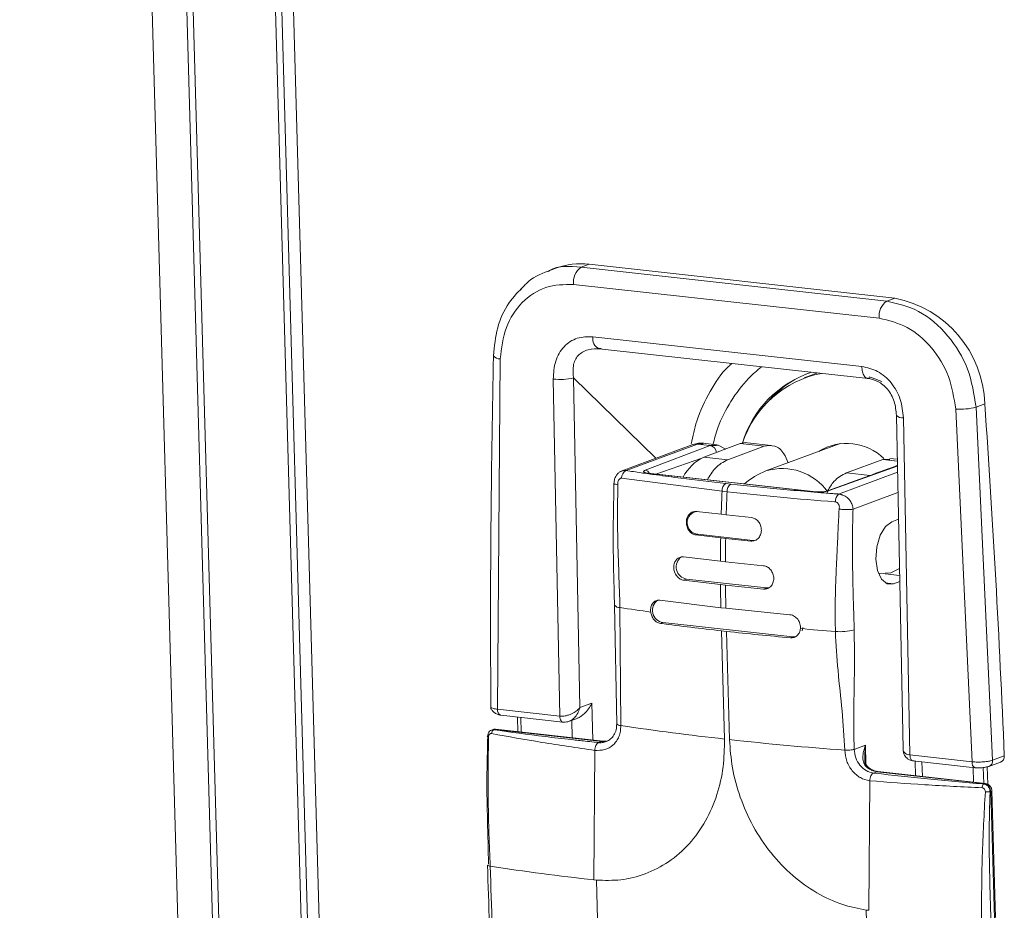
# Model space of a CAD drawing. Units: inches. Extents: x 0 to 11, y 0.1 to 8.4.
# Drawn here: x 7.6 to 7.7, y 2.7 to 2.7 of the extents above; entities that cross this region are included whole.
import ezdxf

# ---------------------------------------------------------------- set-up
doc = ezdxf.new("R2010")
doc.units = ezdxf.units.IN
doc.header["$MEASUREMENT"] = 0

msp = doc.modelspace()

# ---------------------------------------------------------------- linework, layer by layer
at = {"color": 7, "linetype": 'Continuous', "lineweight": 15}
for p, q in [((7.674284945399999, 2.1931206542), (7.6471790002, 3.1560044343)), ((7.6705523458, 2.1965490846), (7.643616693999999, 3.1533835374)), ((7.673635181, 2.1966799155), (7.646693740800001, 3.1537199902)), ((7.655074293999999, 3.1348667422), (7.681035794500001, 2.2126370432)), ((7.6557518427, 3.1313496852), (7.6815039996, 2.2165564923)), ((7.6567966447, 3.1307854512), (7.6825384118, 2.2163613358)), ((7.6912103127, 2.7127220937), (7.6904343452, 2.7124342122)), ((7.6941532901, 2.7130724668), (7.693441436000001, 2.7128083712)), ((7.693441436000001, 2.7128083712), (7.7205694113, 2.7098053507)), ((7.6941532901, 2.7130724668), (7.7212812653, 2.7100694463)), ((7.6927760723, 2.7112880295), (7.7199040476, 2.708285009)), ((7.7205694113, 2.7098053507), (7.7212812653, 2.7100694463)), ((7.6944947877, 2.7066354679), (7.718359641599999, 2.7039936694)), ((7.6943626837, 2.7055421579), (7.6950188567, 2.7055761866)), ((7.695051805499999, 2.7055709978), (7.718937439299999, 2.7029268989)), ((7.6862733953, 2.7046847695), (7.6860308033, 2.6735719336)), ((7.6927749371, 2.7029961606), (7.693341890599999, 2.6737281505)), ((7.7140358916, 2.7032770679), (7.7132298227, 2.7029780189)), ((7.714453103099999, 2.7034233073), (7.714105984600001, 2.7033030722)), ((7.719285602799999, 2.7029922907), (7.7190198336, 2.7030781776)), ((7.7201299861, 2.7026656004), (7.719285602799999, 2.7029922907)), ((7.6915503927, 2.6729609245), (7.6909708025, 2.7028812786)), ((7.718918414299999, 2.7029504673), (7.7190848579, 2.7029487807)), ((7.729961375299999, 2.6690462548), (7.7285000868, 2.700388877)), ((7.7285000889, 2.7003888777), (7.7292748529, 2.7006763127)), ((7.7214348391, 2.6996555329), (7.722015408300001, 2.6700456537)), ((7.7266927841, 2.7002104122), (7.7281517752, 2.668909214)), ((7.7220455137, 2.6994413611), (7.7226321859, 2.6695202231)), ((7.7033472923, 2.6970644376), (7.697010779199999, 2.6947136116)), ((7.697432883899999, 2.6947642881), (7.7037677174, 2.6971144909)), ((7.699134599700001, 2.694791241), (7.704886195199999, 2.6969906773)), ((7.704886195199999, 2.6969906773), (7.7037677176, 2.6971144909)), ((7.7054772854, 2.6970569413), (7.7042503563, 2.6971927603)), ((7.704347080900001, 2.6959531213), (7.7075713566, 2.6971493173)), ((7.705425255, 2.6969999115), (7.705591543500001, 2.6970027601)), ((7.706282766, 2.6966712543), (7.705541997, 2.6970438341)), ((7.706453961, 2.6957198933), (7.709678236599999, 2.6969160893)), ((7.7075713566, 2.6971493173), (7.708052386699999, 2.6972407669)), ((7.7075713566, 2.6971493173), (7.709678236599999, 2.6969160893)), ((7.708052386699999, 2.6972407669), (7.7082028856, 2.6972330543)), ((7.7103162914, 2.6969991039), (7.7082028856, 2.6972330543)), ((7.716431220700001, 2.6971668237), (7.7098531686, 2.6947263873)), ((7.706453961, 2.6957198933), (7.704347080900001, 2.6959531213)), ((7.721500272, 2.6951515274), (7.7154762521, 2.692982248)), ((7.720212636799999, 2.6957499492), (7.7169883612, 2.6945537532)), ((7.7208380342, 2.6957546713), (7.720212636799999, 2.6957499492)), ((7.721511222999999, 2.6957598441), (7.7208376788, 2.6958344043)), ((7.721393631000001, 2.6951513392), (7.7212924751, 2.695127389)), ((7.7215217928, 2.6952207681), (7.7213885483, 2.6951713348)), ((7.721500272, 2.6951515274), (7.721393631000001, 2.6951513392)), ((7.6995750133, 2.6944907227), (7.6996089937, 2.6944972512)), ((7.7139905083, 2.6928949521), (7.6995750133, 2.6944907227)), ((7.6996089937, 2.6944972512), (7.6996201225, 2.694496704)), ((7.7140356175, 2.6929009333), (7.6996201225, 2.694496704)), ((7.7190952412, 2.6943205252), (7.7169883612, 2.6945537532)), ((7.7059524466, 2.6929266251), (7.6970362922, 2.6940826851)), ((7.7062843499, 2.6936147577), (7.7067279036, 2.693565657)), ((7.7059524466, 2.6929266251), (7.7063960003, 2.6928775245)), ((7.7139905083, 2.6928949521), (7.7140244887, 2.6929014806)), ((7.7140244887, 2.6929014806), (7.7140356175, 2.6929009333)), ((7.7036838001, 2.6911306177), (7.705881428, 2.6908776424)), ((7.705881428, 2.6908776427), (7.7063249817, 2.690828542)), ((7.708562890800001, 2.6905905107), (7.7063249817, 2.6908285418)), ((7.7204558412, 2.6897920166), (7.721026645299999, 2.6902155279)), ((7.721026645299999, 2.6902155279), (7.7216156474, 2.6904340457)), ((7.7216165512, 2.6903879494), (7.721570109400001, 2.6904171513)), ((7.7058345039, 2.6887901277), (7.7036368329, 2.689043087)), ((7.7036368336, 2.6890430872), (7.7038040637, 2.6891051291)), ((7.7038040637, 2.6891051291), (7.708683154299999, 2.6885650221)), ((7.719682201, 2.6879995507), (7.7199837351, 2.689013869)), ((7.7199837351, 2.689013869), (7.7204558412, 2.6897920166)), ((7.7062780579, 2.6887410272), (7.705834504199999, 2.6887901278)), ((7.7062780576, 2.6887410271), (7.7085159236, 2.68850298)), ((7.7085159236, 2.68850298), (7.708683154299999, 2.6885650221)), ((7.708683154299999, 2.6885650221), (7.708974422100001, 2.6885900399)), ((7.719597144700001, 2.6869034827), (7.719682201, 2.6879995507)), ((7.7025319799, 2.6870972281), (7.7058134744, 2.6867122198)), ((7.7058134744, 2.6867122199), (7.7062570281, 2.6866631192)), ((7.709628839, 2.686311618), (7.7062570281, 2.6866631192)), ((7.7197415153, 2.6858925313), (7.719597144700001, 2.6869034827)), ((7.7200933336, 2.6851206048), (7.7197415153, 2.6858925313)), ((7.7198309346, 2.6856196806), (7.7199206801, 2.6856097459)), ((7.719834006599999, 2.6856116761), (7.719849918, 2.6856175792)), ((7.7199206801, 2.6856097459), (7.7209330116, 2.6856971238)), ((7.7209330116, 2.6856971238), (7.7217013089, 2.6860651831)), ((7.705818214700001, 2.6846438724), (7.7025366715, 2.6850288627)), ((7.7025366716, 2.6850288627), (7.7028105251, 2.6851304615)), ((7.7028105251, 2.6851304615), (7.7099073841, 2.6843448513)), ((7.7062617685, 2.6845947718), (7.7058182148, 2.6846438725)), ((7.720599038500001, 2.6847052218), (7.7200933336, 2.6851206048)), ((7.721181641, 2.6847096208), (7.720599038500001, 2.6847052218)), ((7.721723943, 2.6849108131), (7.721181641, 2.6847096208)), ((7.7062617684, 2.6845947718), (7.7096335306, 2.6842432525)), ((7.7096335306, 2.6842432525), (7.7099073841, 2.6843448513)), ((7.7099073841, 2.6843448513), (7.7101437483, 2.6843559362)), ((7.7004295574, 2.6832453122), (7.705848641599999, 2.6825850547)), ((7.6964135714, 2.6828039054), (7.6966048499, 2.6722865415)), ((7.696964364099999, 2.6721316816), (7.696896172100001, 2.6825969308)), ((7.705848641599999, 2.6825850547), (7.7062921953, 2.682535954)), ((7.7119619534, 2.6819686957), (7.7062921953, 2.682535954)), ((7.7007081022, 2.6812785454), (7.7004831643, 2.6811950942)), ((7.7007081022, 2.6812785454), (7.712240498200001, 2.6800019289)), ((7.7063456123, 2.6804856656), (7.7059020586, 2.6805347662)), ((7.7061726002, 2.6709315142), (7.7059022589, 2.6805348405)), ((7.7066159536, 2.6708823393), (7.7063456123, 2.6804856656)), ((7.713122186000001, 2.6808223052), (7.7130730288, 2.6805279182)), ((7.712015560299999, 2.6799184777), (7.712240498200001, 2.6800019289)), ((7.7124547557, 2.6800086897), (7.712240498200001, 2.6800019289)), ((7.6860308033, 2.6735719336), (7.6915503927, 2.6729609245)), ((7.693341890599999, 2.6737281505), (7.693305903500001, 2.6736841167)), ((7.6933244257, 2.6736582926), (7.693341890599999, 2.6737281505)), ((7.693341890599999, 2.6737281505), (7.694392884, 2.6741111714)), ((7.686292456, 2.6730423685), (7.686309312200001, 2.6730396985)), ((7.686309312200001, 2.6730396985), (7.6918374574, 2.6724277423)), ((7.6877877586, 2.672876037), (7.6878243484, 2.6715762588)), ((7.6923191354, 2.6724855423), (7.6930840234, 2.6727642959)), ((7.685555313099999, 2.6717571993), (7.6854842082, 2.6717308196)), ((7.6855552956, 2.6717571928), (7.6856576883, 2.6717818916)), ((7.6856576883, 2.6717818916), (7.6857655083, 2.6717822195)), ((7.6856966415, 2.6717566701), (7.6857655083, 2.6717822195)), ((7.6857655083, 2.6717822195), (7.6953019127, 2.6707265558)), ((7.6953921311, 2.6707385182), (7.6858557267, 2.6717941819)), ((7.6851097158, 2.6711612369), (7.6851163496, 2.6711674844)), ((7.6851136818, 2.6711545334), (7.6851097158, 2.6711612369)), ((7.6851281192, 2.6711475907), (7.6851136818, 2.6711545334)), ((7.6851163496, 2.6711674844), (7.6851333685, 2.6711730737)), ((7.6851525611, 2.6711406332), (7.6851281192, 2.6711475907)), ((7.6851333685, 2.6711730737), (7.6851602221, 2.6711778241)), ((7.685186216900001, 2.6711338861), (7.6851525611, 2.6711406332)), ((7.6852279982, 2.6711275675), (7.685186216900001, 2.6711338861)), ((7.6953019127, 2.6707265558), (7.6949932678, 2.6706120495)), ((7.6957690251, 2.6707663212), (7.6953921311, 2.6707385182)), ((7.694585941900001, 2.6584284416), (7.6946611309, 2.6699239424)), ((7.718680929400001, 2.6703898444), (7.7176713312, 2.6700160816)), ((7.7226321859, 2.6695202231), (7.7281517752, 2.668909214)), ((7.722902138999999, 2.6689889351), (7.7284302842, 2.6683769789)), ((7.7230878648, 2.6689683756), (7.723124454600001, 2.6676685974)), ((7.731003648400001, 2.6694329348), (7.729961375299999, 2.6690462548)), ((7.7196973658, 2.6680260208), (7.7193887195, 2.667911514)), ((7.7196973658, 2.6680260208), (7.7292337702, 2.6669703571)), ((7.7293239886, 2.6669823196), (7.7197875842, 2.6680379832)), ((7.7284302842, 2.6683769789), (7.7284511023, 2.6683758732)), ((7.7284511023, 2.6683758732), (7.7285205026, 2.6683889413)), ((7.7295341538, 2.6684580315), (7.7294252978, 2.6684575783)), ((7.7294920039, 2.6684548484), (7.729535155800001, 2.6669219647)), ((7.7296355104, 2.668482605), (7.7295341538, 2.6684580315)), ((7.7296355104, 2.668482605), (7.7306777835, 2.668869285)), ((7.718981395, 2.6557279067), (7.7190568162, 2.667223382)), ((7.7291649034, 2.6669448078), (7.7292337702, 2.6669703571)), ((7.7298062351, 2.6662687596), (7.7297373682, 2.6662432102)), ((7.7298062351, 2.6662687596), (7.730123435399999, 2.6550008583)), ((7.7302249015, 2.6550806969), (7.7299077011, 2.6663485997)), ((7.6948074652, 2.6584049982), (7.694585941900001, 2.6584284416)), ((7.6960294611, 2.6149967824), (7.694807466499999, 2.6584049981)), ((7.7199813699, 2.612345347), (7.718759394099999, 2.6557535607)), ((7.7187594048, 2.6557535595), (7.718981395, 2.6557279067))]:
    msp.add_line(p, q, dxfattribs=at)
at = {"color": 8, "linetype": 'Continuous', "lineweight": 15}
for p, q in [((7.7000903974, 2.6958561401), (7.6927749371, 2.7029961606)), ((7.7033472923, 2.6970644376), (7.703552077599999, 2.6971138351)), ((7.703552077599999, 2.6971138351), (7.7037677176, 2.6971144909)), ((7.7037677176, 2.6971144909), (7.7042463521, 2.6971367195)), ((7.704886195199999, 2.6969906773), (7.705425255, 2.6969999115)), ((7.7000686078, 2.6944470574), (7.7041639662, 2.6958552257)), ((7.7215142421, 2.6956058637), (7.720212636799999, 2.6957499492)), ((7.7215232002, 2.6951489893), (7.721500272, 2.6951515274)), ((7.7215334726, 2.6946250796), (7.7162839212, 2.6926775129)), ((7.715320747200001, 2.6929642689), (7.7153962713, 2.6929821068)), ((7.7153962713, 2.6929821068), (7.7154762521, 2.692982248)), ((7.7215690551, 2.6928103203), (7.7175814702, 2.6913309392)), ((7.721713153200001, 2.6854611057), (7.7204282955, 2.6856033372)), ((7.7204264055, 2.6847932241), (7.721181641, 2.6847096208)), ((7.694392884, 2.6741111714), (7.6944850001, 2.6708389361)), ((7.6880910066, 2.672842468), (7.6881275964, 2.6715426898)), ((7.6926625136, 2.6710406822), (7.692618491, 2.6725946386)), ((7.685834226900001, 2.6717952837), (7.6857655083, 2.6717822195)), ((7.6858557267, 2.6717941819), (7.685834226900001, 2.6717952837)), ((7.6953706313, 2.67073962), (7.6953019127, 2.6707265558)), ((7.695385606599999, 2.6707391218), (7.6953706313, 2.67073962)), ((7.7187282293, 2.6687096116), (7.718680929400001, 2.6703898444)), ((7.7236979313, 2.6689008423), (7.7237342883, 2.6676010898)), ((7.719766084400001, 2.668039085), (7.7196973658, 2.6680260208)), ((7.7197875842, 2.6680379832), (7.719766084400001, 2.668039085)), ((7.728232615800001, 2.6683988604), (7.728269205599999, 2.6670990823)), ((7.7291788796, 2.6669983829), (7.729139451900001, 2.6683989731)), ((7.7292337702, 2.6669703571), (7.7293024888, 2.6669834214)), ((7.7293024888, 2.6669834214), (7.7293239886, 2.6669823196))]:
    msp.add_line(p, q, dxfattribs=at)
at = {"color": 7, "linetype": 'Continuous', "lineweight": 15}
for centre, radius, start, end in [((7.6934132616, 2.7067533423), 0.0063623090485106, 83.320553212, 110.2581130113), ((7.6943849874, 2.7114896685), 0.0016215012234425, 125.5842850808, 187.1434092651), ((7.7193979531, 2.70036889), 0.0098816829082424, 1.78277946, 79.013004826), ((7.721512962699999, 2.708486648), 0.0016215012234426, 125.5842850809, 187.143409265), ((7.691560000000001, 2.7078521011), 0.0050056199057191, 263.2402031847, 284.0468137642), ((7.716908786799999, 2.6944123182), 0.0095642629373694, 108.4278657302, 163.0143574957), ((7.716522517, 2.6943481209), 0.0092092017119706, 100.9870734843, 161.908565598), ((7.7168082894, 2.6950591475), 0.0089316530568095, 110.61052823, 139.1519866643), ((7.7270431288, 2.7059029454), 0.0057033038990585, 266.4781958892, 284.8007820646), ((6.6060076553, 2.6228528447), 1.125959896811977, 2.3709586931, 3.9632975951), ((7.7170254337, 2.6924911973), 0.0046857305118946, 45.2279389032, 121.9347482772), ((7.7060601752, 2.6923150591), 0.0040212173325235, 115.2148536396, 152.3967425107), ((7.6977689403, 2.6941125745), 0.0007332560625193, 117.2779193143, 182.3354715246), ((7.7119072874, 2.6891896314), 0.0059055118110241, 110.3546922032, 132.0150854838), ((7.7067224178, 2.6929793579), 0.0007717748194775, 124.5838034123, 183.9178778495), ((7.707165971499999, 2.6929302573), 0.0007717748194732, 124.5838034121, 183.9178778497), ((7.876442911, 2.6859916351), 0.1706314524121075, 177.6706807016, 178.3591191462), ((7.8768864647, 2.6859425345), 0.1706314523975324, 177.6706807015, 178.3591191462), ((7.7168732278, 2.6920560907), 0.0008564156940662, 133.4805338798, 185.0160234014), ((7.703890582000001, 2.6901327312), 0.0010312378701045, 98.03762259770001, 265.1873692929), ((7.8736647492, 2.6860525396), 0.1678525711389621, 179.0654941838, 179.7748203132), ((7.874106928, 2.6860034494), 0.1678511962044177, 179.0654900857, 179.7748220267), ((7.702985465299999, 2.6862152751), 0.0010988287906346, 125.6886740328, 260.8391798489), ((7.870170250499999, 2.6860431659), 0.1643579924659372, 180.4878045639, 181.2055988138), ((7.8706138043, 2.6859940653), 0.1643579925160411, 180.487804564, 181.2055988136), ((7.700859453, 2.682356681), 0.0010887072131497, 123.7177136069, 262.0089272794), ((7.7284395675, 2.8921055958), 0.2118699283529596, 261.4379186578, 262.1823356489), ((7.7325532086, 2.9218440203), 0.2427764267034986, 262.4092116239, 263.6976147543), ((7.7366628538, 2.9548845334), 0.2760685076173541, 263.6952280614, 264.8778340554), ((7.7393021326, 2.9853642096), 0.305771712215565, 265.0491155084, 265.6320151776), ((7.7164434434, 2.685076656), 0.0046160552383727, 264.6616615339, 285.6067536828), ((7.6928979612, 2.6733719669), 0.0005136676020069, 33.8771704341, 37.4225447923), ((7.685861431499999, 2.6714315337), 0.0003645125417011, 116.8774200484, 182.1233985420999), ((7.685783531, 2.6711419977), 0.0006561679790026, 83.6831737033, 110.3546935582), ((7.7313235691, 2.8998263161), 0.2302724507340356, 261.4187887005, 263.7294928938), ((7.738174367, 2.9575889445), 0.2884381314143769, 263.7186548111, 265.7581247686), ((7.7304526317, 2.6693754744), 0.0005540046312431, 293.9793817574, 5.953319276400001), ((7.7199078641, 2.6697132917), 0.0017003507759984, 231.8902507131, 262.8887105338), ((7.729463440499999, 2.6666357701), 0.0004296844391639, 134.009868406, 184.9863913534), ((7.7290968394, 2.6662742805), 0.0007094171421363, 359.5540991344999, 78.8709939254), ((7.7292517929, 2.6663301354), 0.0006561679790033, 1.6124959619, 83.6831737033), ((7.7295466931, 2.6684380024), 0.0022030591451773, 264.1628917958, 274.9651718531), ((7.719774993500001, 2.8858917939), 0.2288538069578533, 261.3546164557, 263.6808726211)]:
    msp.add_arc(centre, radius, start, end, dxfattribs=at)
at = {"color": 8, "linetype": 'Continuous', "lineweight": 15}
for centre, radius, start, end in [((7.6953982252, 2.7064302466), 0.0009264530254886, 167.2020910041, 248.0423955248), ((7.686195201599999, 2.7053297977), 0.0006497504748029, 215.001001252, 276.9119699657001), ((7.7219344963, 2.7000974559), 0.0006654211097874, 221.3334656649, 279.6040148805), ((7.7047524166, 2.696300217), 0.0007033008585443, 5.151653054599999, 79.03465088729997), ((7.6990542046, 2.6943052347), 0.0004926108680527, 24.196511587, 80.6071957515), ((7.711293884400001, 2.6899784358), 0.0049617240353012, 35.335429991, 106.8798654771), ((7.696859969, 2.6831785312), 0.0005827261318887, 219.999277283, 273.5619114039), ((7.686495248200001, 2.6734719885), 0.0004750768808044, 167.855578886, 244.7314310921), ((7.696919591599999, 2.6725226478), 0.0003935214153633, 216.8887215466, 276.5328954193), ((7.695459188099999, 2.6721010928), 0.0013835055791295, 263.4725660304, 284.8532301527), ((7.7286013235, 2.6688054675), 0.0004613642349103, 167.0048331598, 248.2396533691999), ((7.729426891799999, 2.6689792361), 0.0005386688984249999, 292.7857018505, 7.1469991834), ((7.7189253462, 2.6682525746), 0.000139861095438, 61.9661735677, 118.5705075493), ((7.7297910424, 2.6663924623), 0.0001246321483879, 277.0017710058, 339.3942154789), ((7.6853659281, 2.659963633), 0.0003254243617078, 225.4582967581, 271.4277595942)]:
    msp.add_arc(centre, radius, start, end, dxfattribs=at)
for points, knots in [([(7.690509702681832, 2.712425760031647), (7.690552858356623, 2.712453865803492), (7.691385522257884, 2.712996150491349), (7.692440826515819, 2.712899763054188), (7.693441435995593, 2.712808371227964)], [0, 0, 0, 0, 0.0518284444954399, 1, 1, 1, 1]), ([(7.688007609390882, 2.710716282802743), (7.68804416388534, 2.710792198193855), (7.688102630666022, 2.710913620431769), (7.688210920349753, 2.710970359450159), (7.688251505354049, 2.710991624202498)], [0, 0, 0, 0, 0.6252181842180793, 1, 1, 1, 1]), ([(7.703223432556598, 2.697120418747537), (7.703363164776897, 2.697810128806843), (7.703702167041953, 2.699483424141509), (7.704851552094908, 2.701798666691991), (7.70594892416516, 2.703515304770691), (7.706736871176983, 2.704178093337564), (7.706841285627617, 2.704265922472081)], [0, 0, 0, 0, 0.2455232993273016, 0.5956604311815414, 0.9464191204321136, 1, 1, 1, 1]), ([(7.705142708574235, 2.697027544187308), (7.705273157093268, 2.697546443924033), (7.705625831412848, 2.698949316206017), (7.706716272053959, 2.700938616859243), (7.70802873922085, 2.702773218325719), (7.709063905332678, 2.703640758439516), (7.709463501768408, 2.703975647626252)], [0, 0, 0, 0, 0.1814414569761652, 0.4905363652737146, 0.8033360537548982, 1, 1, 1, 1]), ([(7.718359641611332, 2.703993669381398), (7.718372132104443, 2.703835427130626), (7.718391345311375, 2.70359201471426), (7.718484485693193, 2.703323362535734), (7.718578703380286, 2.703147767068374), (7.718694529920772, 2.703023556392147), (7.718808173670398, 2.70294066510286), (7.718886914034862, 2.70294766637462), (7.718918414309696, 2.702950467250463)], [0, 0, 0, 0, 0.2829187695220059, 0.4351931357702643, 0.5906908731677452, 0.7461883683924014, 0.8984620377801326, 1, 1, 1, 1]), ([(7.696938947355934, 2.694654111210514), (7.696992888639255, 2.694690245152145), (7.697133428580937, 2.694784389409323), (7.697318713816342, 2.694771951883748), (7.697432883870832, 2.694764288062237)], [0, 0, 0, 0, 0.3838146129616431, 1, 1, 1, 1]), ([(7.696719514843907, 2.693506261678754), (7.696640131717303, 2.693518684661758), (7.696475872425911, 2.693544390255282), (7.696361346850566, 2.693581570795928), (7.696374337181161, 2.693601459936246), (7.69637828380736, 2.693607502507812)], [0, 0, 0, 0, 0.3943546656773227, 0.8159973121821601, 1, 1, 1, 1]), ([(7.686030803307395, 2.673571933586093), (7.685897516740138, 2.673593110979563), (7.685630947953489, 2.673635465075689), (7.68541057755684, 2.673737260548757), (7.685429557854293, 2.673811517658761), (7.685439051853392, 2.67384866127767)], [0, 0, 0, 0, 0.3332504086461208, 0.6664899465170244, 1, 1, 1, 1]), ([(7.692617026292999, 2.67263225995408), (7.692695059968593, 2.672691563171361), (7.692900290640857, 2.672847532232894), (7.693163956597475, 2.673199739421141), (7.693271552228697, 2.673507202363274), (7.693324425745022, 2.673658292576752)], [0, 0, 0, 0, 0.2378127446623116, 0.6254539349650947, 1, 1, 1, 1]), ([(7.69566341200898, 2.67070489731852), (7.695549859529679, 2.670667613234307), (7.695329312195014, 2.67059519821132), (7.695103039023476, 2.670606544514583), (7.694993266373999, 2.670612048984081)], [0, 0, 0, 0, 0.5148667041167, 1, 1, 1, 1]), ([(7.718680929394147, 2.670389844431863), (7.718645528476107, 2.669956292133581), (7.718593396236416, 2.66931783263636), (7.718639492483826, 2.668659567806938), (7.718725935951537, 2.668470161488949), (7.718727859832812, 2.668465946071888)], [0, 0, 0, 0, 0.6741351519634612, 0.9927475690666367, 1, 1, 1, 1]), ([(7.722035170987179, 2.670046009625236), (7.72203139182291, 2.669999481141464), (7.722022758681483, 2.669893191244567), (7.7221079424418, 2.6697581708986), (7.722239975040868, 2.66964077698898), (7.722416171122624, 2.669557281359736), (7.722561257240219, 2.669532391199683), (7.722632185861309, 2.669520223083527)], [0, 0, 0, 0, 0.1736593904547464, 0.3967083646387959, 0.6077214598588284, 0.8082257875786807, 1, 1, 1, 1])]:
    msp.add_open_spline(points, degree=3, knots=knots, dxfattribs=at)
at = {"color": 7, "linetype": 'Continuous', "lineweight": 15}
for points, knots in [([(7.690516901914848, 2.712465136564556), (7.689804517454159, 2.712187226755045), (7.689024528927144, 2.711882943780155), (7.688469683255843, 2.711239417672868), (7.688421593031094, 2.711183641234967)], [0, 0, 0, 0, 0.9133268452215167, 1, 1, 1, 1]), ([(7.688421593031094, 2.711183641234967), (7.687929550862532, 2.71069211321902), (7.686896425825378, 2.709660067731494), (7.685915012358115, 2.707470764531573), (7.685746762018808, 2.705792813099415), (7.685662960602973, 2.704957066162483)], [0, 0, 0, 0, 0.3133908417869821, 0.6580166208340509, 1, 1, 1, 1]), ([(7.692776072304998, 2.711288029531714), (7.691932809766537, 2.711272947576299), (7.690246285188514, 2.711242783674391), (7.688123491756409, 2.70980085885678), (7.686618692738706, 2.707558823393232), (7.686388494566832, 2.705642788400847), (7.686273395313994, 2.704684769515461)], [0, 0, 0, 0, 0.2499997650460517, 0.4999993821849644, 0.7499993285742677, 1, 1, 1, 1]), ([(7.728500088893695, 2.700388877703349), (7.728320007965782, 2.701540622262087), (7.727959846845438, 2.703844106675616), (7.726076306360055, 2.706885027872821), (7.723509305780723, 2.709112566105874), (7.721532697930924, 2.7095783527199), (7.720569411262621, 2.709805350723381)], [0, 0, 0, 0, 0.24999970234153, 0.4999983836362518, 0.7563275430570715, 1, 1, 1, 1]), ([(7.719904047572025, 2.708285009027132), (7.720751545661933, 2.708082762759402), (7.722446541340347, 2.707678270343597), (7.724634839507713, 2.705759115052909), (7.726233725396898, 2.703173506973882), (7.726539764405071, 2.70119811144201), (7.726692784131044, 2.700210412243844)], [0, 0, 0, 0, 0.2499997650460906, 0.4999993821849941, 0.7499993285742883, 1, 1, 1, 1]), ([(7.690970802535603, 2.70288127857009), (7.691004989367082, 2.703427320359081), (7.691056341109379, 2.704247524982303), (7.691480592279603, 2.705180309732911), (7.691915011665622, 2.705776660365491), (7.692466325874883, 2.706226924764669), (7.693307060983533, 2.706639302998925), (7.694020086343435, 2.706637000701007), (7.694494787673517, 2.706635467931004)], [0, 0, 0, 0, 0.2495062916686429, 0.3747812311718666, 0.4999784970571716, 0.6251720736962751, 0.7504558390549971, 1, 1, 1, 1]), ([(7.685668166904208, 2.704924492422592), (7.685580051193098, 2.700205609660713), (7.685385311918718, 2.689776688491583), (7.685412211039088, 2.679315016337013), (7.685426938833834, 2.67358704612438)], [0, 0, 0, 0, 0.4524804325730917, 1, 1, 1, 1]), ([(7.695220003976326, 2.705590579276803), (7.694823982289133, 2.70558298842777), (7.694240087967852, 2.705571796480997), (7.693570169698521, 2.705292657399671), (7.693167768922943, 2.704985265854107), (7.692889750720923, 2.704573905811984), (7.69267590891096, 2.703916957374727), (7.692734922523671, 2.703368229064246), (7.692774937053606, 2.702996160580403)], [0, 0, 0, 0, 0.2587596291564089, 0.3815151617364739, 0.5011496468819941, 0.6205531049786612, 0.7427137834288111, 1, 1, 1, 1]), ([(7.718359641611334, 2.703993669381399), (7.718836335756376, 2.703889884298093), (7.719552354424938, 2.703733993864073), (7.720412833604819, 2.703133294115186), (7.720984120314597, 2.702558759712622), (7.721443713244732, 2.70186344344437), (7.72190623600101, 2.700832494335457), (7.721989849169955, 2.699997349327194), (7.72204551367496, 2.699441361148796)], [0, 0, 0, 0, 0.2495441609450226, 0.3748279263037428, 0.500021502942868, 0.6252187688281095, 0.750493708331341, 1, 1, 1, 1]), ([(7.718883288328175, 2.702934462970935), (7.719182402100557, 2.702879914728779), (7.719627084440996, 2.702798819699966), (7.720234722577318, 2.702398362548549), (7.72064775996438, 2.701992631620221), (7.720987250292957, 2.701480501942347), (7.72133403885529, 2.700699411224893), (7.721394323683731, 2.700076397806407), (7.721434839235133, 2.699657689935199)], [0, 0, 0, 0, 0.2537958760231818, 0.3773097549003617, 0.4993317816543073, 0.6215784014841503, 0.7456746560632409, 1, 1, 1, 1]), ([(7.704334340263912, 2.697180234200064), (7.704176292879597, 2.697194655138498), (7.70387539271021, 2.697222110593305), (7.703543042878157, 2.69712182533807), (7.703385259320832, 2.697074214769951)], [0, 0, 0, 0, 0.5252485721108355, 1, 1, 1, 1]), ([(7.709678236640593, 2.696916089315819), (7.709998747740898, 2.696964098180289), (7.710639769941508, 2.697060115909228), (7.711414301091847, 2.696466045926901), (7.711700838047697, 2.695735787456213), (7.711811786389828, 2.695453028234427)], [0, 0, 0, 0, 0.3799586633640652, 0.7599173267281181, 1, 1, 1, 1]), ([(7.704652782143834, 2.693939597134376), (7.704877899455483, 2.694309445286008), (7.705410204238861, 2.695183975719929), (7.706072028942565, 2.695523790047643), (7.706453960993168, 2.695719893309248)], [0, 0, 0, 0, 0.4229105555240752, 1, 1, 1, 1]), ([(7.721292753130706, 2.695127490240916), (7.720394237764713, 2.694801447156283), (7.718408479460233, 2.694080877661944), (7.716413115292608, 2.693359299056926), (7.715320612949263, 2.692964220138661)], [0, 0, 0, 0, 0.4524797222132188, 1, 1, 1, 1]), ([(7.696940348511123, 2.694675774024882), (7.69686868897242, 2.694628898601282), (7.696720699115035, 2.694532092406617), (7.696539161486883, 2.694299149874296), (7.696395179504634, 2.693985335303823), (7.696373410807043, 2.693741440123246), (7.696361524269069, 2.693608264065605)], [0, 0, 0, 0, 0.2138078603601456, 0.4415517505982307, 0.6950659866446577, 1, 1, 1, 1]), ([(7.697432889041452, 2.694764289834202), (7.697876386940462, 2.694698148132117), (7.698763470835212, 2.694565851589514), (7.70038017394833, 2.694339438320404), (7.702851843236217, 2.694010115948525), (7.704943573397409, 2.693769189149149), (7.706284349877572, 2.693614757668437)], [0, 0, 0, 0, 0.1567785096262533, 0.3135881618471953, 0.5600174126777377, 1, 1, 1, 1]), ([(7.699575013260312, 2.694490722746562), (7.699462461522311, 2.694505999303406), (7.699238753409293, 2.694536363025601), (7.699060388279488, 2.694599280676405), (7.698996992043778, 2.694656470358684), (7.698994760256594, 2.694702053725527), (7.699035388053906, 2.694748225875073), (7.699101513762909, 2.694776895953273), (7.699134599698926, 2.694791240999809)], [0, 0, 0, 0, 0.2510546041332289, 0.498996752532899, 0.624818640396327, 0.7487797564731022, 0.874302188536043, 1, 1, 1, 1]), ([(7.71698836119877, 2.694553753208135), (7.716605141261756, 2.694362966917125), (7.715995676325375, 2.694059544408323), (7.71550508359685, 2.693265364308271), (7.715322966226468, 2.692970549519912)], [0, 0, 0, 0, 0.6287809423334279, 1, 1, 1, 1]), ([(7.696361501639243, 2.693608174382637), (7.696325735020799, 2.691796473052803), (7.69625415054572, 2.688170475004002), (7.696360405771659, 2.684593615316357), (7.696413571411905, 2.682803905363908)], [0, 0, 0, 0, 0.499642113826275, 1, 1, 1, 1]), ([(7.696896172099231, 2.682596930763444), (7.696862986431858, 2.683598359483215), (7.6967949141178, 2.685652546598368), (7.696692790302738, 2.688597509003061), (7.696668019752381, 2.690883220222485), (7.696688691355945, 2.692454976247803), (7.696709196857988, 2.693154349906556), (7.696719514843907, 2.693506261678755)], [0, 0, 0, 0, 0.2778312672220047, 0.5699031773767931, 0.8086733540628921, 0.9037280026233436, 1, 1, 1, 1]), ([(7.696719514094192, 2.693506268560581), (7.696711920764232, 2.693575191537417), (7.696700613277392, 2.693677827094966), (7.696724041366428, 2.693809507256688), (7.69675818971487, 2.693899350049769), (7.696807818800564, 2.693977616972421), (7.69687384606071, 2.694038491246542), (7.696951075738053, 2.694079785571097), (7.697008195854951, 2.694081735094234), (7.697036293314983, 2.694082694067208)], [0, 0, 0, 0, 0.2464803202266267, 0.3670422586551772, 0.486738449867908, 0.6123677640730679, 0.7365260078995991, 0.8703967995117243, 1, 1, 1, 1]), ([(7.706727903570439, 2.693565657032601), (7.708281778389022, 2.693401398883978), (7.71061267341057, 2.693155002909029), (7.713428436713832, 2.692907035582996), (7.714850377321095, 2.69278955729066), (7.715604242393423, 2.692729699268671), (7.715991963843367, 2.692699548746642), (7.716197112354751, 2.692683707909596), (7.716261517429298, 2.692679110125793), (7.716283916050866, 2.692677511121054)], [0, 0, 0, 0, 0.4999706656090042, 0.7499826378881126, 0.8749919574373006, 0.9374970341271356, 0.9805767795956614, 0.9932450452618208, 1, 1, 1, 1]), ([(7.70639600028694, 2.692877524506994), (7.70796161353801, 2.692711991004159), (7.711068016372916, 2.69238354862407), (7.714332657461394, 2.692114277496231), (7.715985452365667, 2.691983988782254), (7.716011216643696, 2.691981935279157), (7.7160177654389, 2.691981415538296), (7.716019482468936, 2.691981271577574), (7.716019945954745, 2.691981234691218), (7.716020077014762, 2.69198122115123), (7.716020090946585, 2.691981219711915)], [0, 0, 0, 0, 0.5000016539395638, 0.9920755040836716, 0.9979818580347044, 0.9994769545940348, 0.999859983014976, 0.9999603674937388, 0.9999957870208372, 1, 1, 1, 1]), ([(7.715476252076812, 2.692982248006912), (7.715434565460122, 2.692968856785604), (7.715351250389834, 2.69294209302704), (7.715181114570784, 2.692910094772212), (7.714990305568665, 2.692886005847998), (7.714718820607806, 2.692865795626596), (7.714361687208678, 2.692862296339985), (7.71411474801029, 2.692884021664541), (7.713990508278504, 2.69289495208188)], [0, 0, 0, 0, 0.125702902606286, 0.2512304187056533, 0.3762061058859726, 0.5009830365942295, 0.7489352273982649, 1, 1, 1, 1]), ([(7.716283921238296, 2.692677512908532), (7.71634411029792, 2.692669962348403), (7.716438427227597, 2.692658130536222), (7.716551580868495, 2.692626281158203), (7.716612946586177, 2.692605442612235), (7.716644788912902, 2.692593479664259), (7.716660986331139, 2.692587107695728), (7.716669152958242, 2.692583820175404), (7.716673253038027, 2.692582150851035), (7.716675307247955, 2.69258130974751), (7.716676335392204, 2.692580887581618), (7.71667684972379, 2.692580676094444), (7.716677106954398, 2.692580570249732), (7.716677235585903, 2.692580517302085), (7.716677299905702, 2.692580490821938), (7.716677332066613, 2.692580477580282), (7.716809086335669, 2.692526227842971), (7.717081637741263, 2.692364326378692), (7.717375399961343, 2.692025689087534), (7.717543961858191, 2.691659324160698), (7.717569550223, 2.691435298418722), (7.717581470205059, 2.691330939158372)], [0, 0, 0, 0, 0.0966708821532846, 0.1514843536510604, 0.1805167503138561, 0.1954395796503951, 0.2030026409339399, 0.2068095793179293, 0.2087193997947953, 0.2096758977624727, 0.2101545436666727, 0.2103939658473936, 0.2105137017443948, 0.2105735758948399, 0.210603514520311, 0.2106184842208522, 0.210625969167837, 0.4252449156871446, 0.6681713643669595, 0.8454222685648012, 1, 1, 1, 1]), ([(7.716020091941031, 2.691981210523834), (7.716053172543276, 2.691973115580696), (7.716118704704963, 2.691957079623471), (7.716204342956924, 2.691898129893614), (7.716274629704428, 2.691822570786443), (7.716325413286983, 2.691733409428641), (7.716357227006919, 2.691636316170599), (7.716373284101789, 2.691500278198947), (7.716351856636924, 2.691401141674488), (7.716337471542361, 2.691334587451288)], [0, 0, 0, 0, 0.1328957793260289, 0.26326448453276, 0.3876590248530619, 0.5131408227378874, 0.6324627375988364, 0.753257872115443, 1, 1, 1, 1]), ([(7.703636832904722, 2.689043087006098), (7.703524716480004, 2.689071810493517), (7.703300705986114, 2.689129200502333), (7.703017522323276, 2.68939952530528), (7.702828506099378, 2.689764116746599), (7.702775899419675, 2.690121611917582), (7.702805724432269, 2.690405238566067), (7.702883525514812, 2.690660619023288), (7.703052881565307, 2.690923451996869), (7.703341831185156, 2.691124789589226), (7.703570268511347, 2.691128682816317), (7.70368380015783, 2.691130617721129)], [0, 0, 0, 0, 0.123027227310599, 0.2458104601554429, 0.3713334260023029, 0.4974473461663732, 0.5661908822823015, 0.6349039815858154, 0.7510146641643831, 0.8762561460587691, 1, 1, 1, 1]), ([(7.716337471542361, 2.691334587451288), (7.716310242010608, 2.690701811061585), (7.716261590289947, 2.689571212840816), (7.716185393444562, 2.688020424973483), (7.716115529801747, 2.686578819980918), (7.716043416186461, 2.684869933978069), (7.715980205650642, 2.682803363012558), (7.716002616861408, 2.681262101896202), (7.716013980223884, 2.680480622085902)], [0, 0, 0, 0, 0.1734181959743163, 0.3098508525413004, 0.4268851899906586, 0.5712422194207866, 0.7826029960297358, 1, 1, 1, 1]), ([(7.717581470180867, 2.69133093916105), (7.717510683422928, 2.691323023459816), (7.717364212524963, 2.69130664440953), (7.717034003264817, 2.691300219093872), (7.71666969892842, 2.691308681228664), (7.716445717673878, 2.69132614671758), (7.716337471543961, 2.691334587475649)], [0, 0, 0, 0, 0.2416410169051153, 0.4999999683702538, 0.7583589372617351, 1, 1, 1, 1]), ([(7.717581470182228, 2.6913309391609), (7.717571528818188, 2.691015164104765), (7.717551700312067, 2.690385336285605), (7.717529850618828, 2.689271448498336), (7.717520214218109, 2.687605533691953), (7.717543026360536, 2.685872345714437), (7.717581669545241, 2.684229935591146), (7.717615053161509, 2.683016958600152), (7.717651130201963, 2.681814527045474), (7.717674479098167, 2.681006040374277), (7.717685316216524, 2.680630790697866)], [0, 0, 0, 0, 0.0876052899784445, 0.1747327651818961, 0.3097025467206654, 0.5522713712732551, 0.6607551916339455, 0.7719951707441305, 0.8941742128268958, 1, 1, 1, 1]), ([(7.708515923563987, 2.688502980009873), (7.708626698598455, 2.68850489661671), (7.708797743043298, 2.688507855992475), (7.709008770694448, 2.688611579136882), (7.709202269238872, 2.688764191068818), (7.709382684570182, 2.689039338659997), (7.709453923741307, 2.689384675397767), (7.709434608127866, 2.689673468073821), (7.709365805684611, 2.689944947125631), (7.709204305615147, 2.69024247672164), (7.708915151005079, 2.69050781140102), (7.708679930233874, 2.6905630336486), (7.708562890825424, 2.690590510725377)], [0, 0, 0, 0, 0.1163911997168659, 0.1797161990134305, 0.2463104337669096, 0.3717537549725854, 0.4977876487937561, 0.5686743727969659, 0.6348548065277863, 0.7513771798277723, 0.8762920993278368, 1, 1, 1, 1]), ([(7.702536671495282, 2.685028862670436), (7.702439705448501, 2.685051984420701), (7.702282355582866, 2.685089504814885), (7.702078128643326, 2.685234244802198), (7.701886032353345, 2.685436271808053), (7.701718463312623, 2.685754893272746), (7.701660650990934, 2.686101929118604), (7.701681296743589, 2.686372754494788), (7.70174869474886, 2.686626705098682), (7.701907575891322, 2.686891315545381), (7.702143331991854, 2.68705026823123), (7.702358774644063, 2.687106932517421), (7.702474232215193, 2.687100463636321), (7.70253197989931, 2.68709722813692)], [0, 0, 0, 0, 0.1071529323035737, 0.1738804464099176, 0.2492353406548905, 0.3753789473803061, 0.4974868417156801, 0.5629449209030029, 0.6284030278855929, 0.7506042857565962, 0.8719646373949386, 0.9359613613670024, 1, 1, 1, 1]), ([(7.709633530590472, 2.68424325249624), (7.709735908773628, 2.684244331960962), (7.709902042453267, 2.684246083656885), (7.710117024760506, 2.684344383535359), (7.710319596008112, 2.684503273799939), (7.710494794394799, 2.684784398545434), (7.710554234626041, 2.685119502754297), (7.710530319470585, 2.685394178130259), (7.710458063846855, 2.685663524512097), (7.710289410802339, 2.685963387002417), (7.710040241172535, 2.686175790202621), (7.709812425063971, 2.686281323925191), (7.709690521998872, 2.686301439482794), (7.70962883900975, 2.686311617961242)], [0, 0, 0, 0, 0.107154328016728, 0.1738841445876904, 0.2492425436023459, 0.3762918980836907, 0.4975001158272858, 0.5639592845943716, 0.6283876654199123, 0.7506099382801503, 0.8719682549495471, 0.9352158969037608, 1, 1, 1, 1]), ([(7.699620804925993, 2.682204796747841), (7.699614925049644, 2.682276285638398), (7.699603164284487, 2.682419275729181), (7.699633166985768, 2.682627970436003), (7.699697067246902, 2.682821905297991), (7.699797910648285, 2.682987208752102), (7.699925626996275, 2.683117384117502), (7.7000771873806, 2.68320613343126), (7.700247172206282, 2.683256376102744), (7.700368747905429, 2.683249001067865), (7.700429557397849, 2.683245312237525)], [0, 0, 0, 0, 0.1223711705595696, 0.2447634122061877, 0.3722811983507647, 0.4998796274702558, 0.6225741510329083, 0.7453784751941369, 0.8726439100028055, 1, 1, 1, 1]), ([(7.700483164275348, 2.68119509419057), (7.700379814755562, 2.681222134549249), (7.700173219162103, 2.681276188200972), (7.69989987024229, 2.681519559885268), (7.699697373997152, 2.681841217921721), (7.699645569878878, 2.682087203412007), (7.699620804925988, 2.682204796747838)], [0, 0, 0, 0, 0.2525668188177076, 0.5048808347471117, 0.7633083390071267, 1, 1, 1, 1]), ([(7.711961953418652, 2.681968695705141), (7.712042264542142, 2.681954858710673), (7.712192029044171, 2.681929055428435), (7.712440757139378, 2.681797806264563), (7.712645599187933, 2.681606853772927), (7.712794818757527, 2.681370027905595), (7.712875957580834, 2.681160548642796), (7.712920635658027, 2.680944227712161), (7.712915878748675, 2.680803625384956), (7.712913500087193, 2.680733318108638)], [0, 0, 0, 0, 0.1530150120572779, 0.2853430021576105, 0.501163272137442, 0.6285627626346035, 0.7559353666327986, 0.8779570725546217, 1, 1, 1, 1]), ([(7.712913500087192, 2.680733318108636), (7.712892797010057, 2.680620750678285), (7.712849492396614, 2.680385293454953), (7.712642595838294, 2.680108957925658), (7.712353101233589, 2.679927896027968), (7.712128111489742, 2.679921618163041), (7.712015560289871, 2.679918477658864)], [0, 0, 0, 0, 0.2367066698353574, 0.4951191925546075, 0.7474331954026348, 1, 1, 1, 1]), ([(7.716013980223884, 2.680480622085901), (7.716078687280373, 2.679320437999859), (7.716209890226245, 2.676967996425369), (7.716643175139655, 2.673453102762291), (7.716774619728239, 2.67110092104551), (7.716839441983347, 2.669940936256834)], [0, 0, 0, 0, 0.3303029026948239, 0.6697370614046223, 1, 1, 1, 1]), ([(7.717685316216524, 2.680630790697866), (7.717699109878678, 2.679466259323886), (7.717727079957262, 2.67710488250597), (7.717629571733795, 2.673542395560389), (7.717657538260801, 2.671180815397684), (7.717671331381164, 2.670016081592083)], [0, 0, 0, 0, 0.3302595385709272, 0.6696833041182328, 1, 1, 1, 1]), ([(7.685426737433808, 2.673772038125909), (7.685448901018503, 2.67368817664063), (7.685493157560022, 2.67352072090836), (7.685675953952612, 2.673325001063255), (7.685856485146954, 2.673198386422384), (7.686001977954112, 2.673123828972102), (7.686149406813474, 2.673069379584874), (7.686246383900785, 2.673051059054329), (7.686293323671093, 2.673042191377236)], [0, 0, 0, 0, 0.2630148967728407, 0.525191653713706, 0.6526477130583889, 0.7750546391942944, 0.8911198112738612, 1, 1, 1, 1]), ([(7.693305903463892, 2.67368411671937), (7.69321315627823, 2.67358960206482), (7.693024451424002, 2.67339730109113), (7.692663655390787, 2.673186831834861), (7.692326171824964, 2.673054093859085), (7.692046677561837, 2.67298333586036), (7.691782667920037, 2.672948308260549), (7.691626658829413, 2.672956782018479), (7.691550392674233, 2.672960924475401)], [0, 0, 0, 0, 0.2280523762475903, 0.4639988815828456, 0.6086891491219879, 0.7455653871260097, 0.8756178272013855, 1, 1, 1, 1]), ([(7.693082573163247, 2.672769043493048), (7.693100841626006, 2.672774085454328), (7.69321798126857, 2.672806415133619), (7.693434750372872, 2.672937321570454), (7.69377742121012, 2.673201787913625), (7.694136525998513, 2.673590614854636), (7.694307399257728, 2.673937587416518), (7.6943928840239, 2.674111171442815)], [0, 0, 0, 0, 0.0302239986138944, 0.1938000170623521, 0.3743188758347304, 0.6869831778015987, 1, 1, 1, 1]), ([(7.691914282077633, 2.672441187376512), (7.691989269273055, 2.672438558448349), (7.692142625464977, 2.672433182031619), (7.692385250771992, 2.672497817417202), (7.692538468610715, 2.672586692182076), (7.692617026292999, 2.67263225995408)], [0, 0, 0, 0, 0.3179898345883337, 0.6503204957450687, 1, 1, 1, 1]), ([(7.685696641466652, 2.671756670082194), (7.68566032042034, 2.671758792333472), (7.68558869316914, 2.671762977538497), (7.685455243879083, 2.671727782730514), (7.685309835623019, 2.671628881326436), (7.685211781725043, 2.671465113514889), (7.685167519551497, 2.671308471593551), (7.68516267698858, 2.671221774366851), (7.685160222102675, 2.671177824127348)], [0, 0, 0, 0, 0.1306944844667629, 0.2577372520730344, 0.4998761601592248, 0.7422870613806081, 0.8693551592567716, 1, 1, 1, 1]), ([(7.694993267815293, 2.670612049518822), (7.694947697168878, 2.670617127697117), (7.694820666348265, 2.670631283413718), (7.694422929173451, 2.670675548490264), (7.693672739059045, 2.670758929278323), (7.692210387372713, 2.670922267666215), (7.689435021469293, 2.671234545324177), (7.687191570625457, 2.671547879235692), (7.685696641466651, 2.671756670082194)], [0, 0, 0, 0, 0.0143393192460361, 0.0399716842791632, 0.1251155556543196, 0.2502490882344049, 0.5004015787014586, 1, 1, 1, 1]), ([(7.694661130483843, 2.669923942309244), (7.694959503165793, 2.66992076688568), (7.695553866709322, 2.669914441387013), (7.69619913082108, 2.670286325876639), (7.696590986955504, 2.67073644743169), (7.696810235385226, 2.671149683362904), (7.696948867814029, 2.671620230085944), (7.696959198619988, 2.671961200070555), (7.696964363918563, 2.67213168161692)], [0, 0, 0, 0, 0.2512519227231111, 0.5004981760763733, 0.6253581281170423, 0.7501226742343279, 0.8750638624496826, 1, 1, 1, 1]), ([(7.696604849686249, 2.672286541869619), (7.696595857903375, 2.672104895171009), (7.696577991801789, 2.671743974715536), (7.696378733132538, 2.671286635186275), (7.696076386539894, 2.670910028294748), (7.69579778028939, 2.670770055104688), (7.695656838596604, 2.670699245285037)], [0, 0, 0, 0, 0.2507027441869577, 0.4981304329396394, 0.7461135699201922, 1, 1, 1, 1]), ([(7.685160222102675, 2.671177824127347), (7.685126358210702, 2.669921105615761), (7.685058535218358, 2.667404135325952), (7.685128117473571, 2.663627217001197), (7.685200589145824, 2.661103967327036), (7.685237441159544, 2.659820889005173)], [0, 0, 0, 0, 0.3289129743840094, 0.6587506882617491, 1, 1, 1, 1]), ([(7.685374036517298, 2.659638309710351), (7.685300114466106, 2.661542421824829), (7.685152387655013, 2.665347624820486), (7.685202808039963, 2.66920194004496), (7.685227998216192, 2.671127567543626)], [0, 0, 0, 0, 0.5003969871384819, 1, 1, 1, 1]), ([(7.685227998216192, 2.671127567543626), (7.68523348108288, 2.671169997778706), (7.685241733241264, 2.671233858718616), (7.685277268244196, 2.671305432659019), (7.685311184775399, 2.67135098888355), (7.685352041612389, 2.671386041344602), (7.685413104300037, 2.671418560279713), (7.685463624395338, 2.671418240325634), (7.685497169223202, 2.671418027879389)], [0, 0, 0, 0, 0.2492111582901883, 0.3750829750171951, 0.5001913897251289, 0.6245481071454319, 0.7507037735515952, 1, 1, 1, 1]), ([(7.685497169223202, 2.671418027879391), (7.686970983459137, 2.671152222437342), (7.689920954460922, 2.670620189073134), (7.693080235842551, 2.670156147431799), (7.694661130903519, 2.669923942366704)], [0, 0, 0, 0, 0.4996029571282835, 1, 1, 1, 1]), ([(7.706172399899044, 2.670931439948041), (7.706158056969332, 2.670103521001381), (7.706128520012247, 2.668398555078392), (7.705551999644812, 2.665926157224824), (7.704545613312083, 2.663592935789897), (7.703088656202631, 2.661563146000361), (7.701267196403951, 2.659967549083853), (7.699196578807826, 2.658903279739283), (7.697018331532615, 2.658342579793591), (7.695530549310613, 2.658384583657754), (7.69480746648335, 2.658404998119229)], [0, 0, 0, 0, 0.11631454573189, 0.2395311009866092, 0.3678665370784963, 0.4989956818160669, 0.630269630967619, 0.7590222298214324, 0.8828814561760295, 1, 1, 1, 1]), ([(7.718759403517286, 2.655753559619696), (7.718032952955466, 2.655893606027365), (7.716538241436553, 2.656181759123707), (7.714314708836581, 2.657229728579625), (7.712171038427099, 2.658760512404855), (7.710248075441664, 2.660770610524931), (7.708667371838957, 2.663136664164414), (7.707522918880918, 2.665707979833381), (7.706803159049671, 2.668323873689801), (7.70667714506068, 2.67004605883671), (7.706615953591911, 2.670882339312204)], [0, 0, 0, 0, 0.1171185438239734, 0.2409777701785483, 0.3697303690323649, 0.5010043181839204, 0.6321334629214944, 0.7604688990133848, 0.8836854542681071, 1, 1, 1, 1]), ([(7.694661130903519, 2.669923942366704), (7.694668289362076, 2.670000333824745), (7.694683099354083, 2.670158378587384), (7.694760597881277, 2.670374775491577), (7.694868546562993, 2.670542352850052), (7.69495262717493, 2.670589338736194), (7.694993267815293, 2.670612049518822)], [0, 0, 0, 0, 0.2416766578414223, 0.5000000131324527, 0.7583233615933007, 1, 1, 1, 1]), ([(7.717671331223787, 2.670016081609436), (7.717623976865478, 2.670001697380469), (7.717526006371005, 2.669971938133916), (7.71730530842738, 2.669942792906447), (7.717061786223488, 2.669929977020614), (7.716911893120947, 2.669937365179696), (7.716839441800113, 2.669940936270529)], [0, 0, 0, 0, 0.2416766309110725, 0.4999999974164306, 0.7583233651831414, 1, 1, 1, 1]), ([(7.716839441800113, 2.669940936270529), (7.716880941455898, 2.66961215157303), (7.716963874738628, 2.668955105297398), (7.717483704299358, 2.66808100293856), (7.718209215096059, 2.667428848802134), (7.718774132603696, 2.667291907159464), (7.719056816214602, 2.667223381830525)], [0, 0, 0, 0, 0.2501989144568305, 0.4999997450086044, 0.7498008547694326, 1, 1, 1, 1]), ([(7.718680929394151, 2.670389844431861), (7.718563126358062, 2.670021817903919), (7.7183886912405, 2.669476868021493), (7.718498985000972, 2.668865472836519), (7.718658604547423, 2.668557378887694), (7.718792455215365, 2.668435503385986), (7.718858459021258, 2.668375404717212)], [0, 0, 0, 0, 0.5155353407963167, 0.7633713931579242, 0.8833148248362079, 1, 1, 1, 1]), ([(7.722020059905979, 2.669978580249322), (7.722028160373603, 2.669907478788185), (7.722047460310066, 2.669738074533298), (7.7221343384642, 2.669514901982861), (7.722269212003909, 2.669318521639665), (7.722430087336035, 2.66916729089061), (7.722644238978572, 2.669042501095431), (7.722814026561368, 2.669007648181024), (7.722901267377907, 2.668989739941436)], [0, 0, 0, 0, 0.1519819119979471, 0.362107643734748, 0.4948019911874245, 0.6478950762268276, 0.8190802851902939, 1, 1, 1, 1]), ([(7.718990985799934, 2.66837608909235), (7.718941512010842, 2.668419531445807), (7.718841299119557, 2.668507527209298), (7.718719840923033, 2.668705527095669), (7.718642376183058, 2.668930043154742), (7.718628598129268, 2.669095941948083), (7.71862341903483, 2.669158302389612)], [0, 0, 0, 0, 0.2659092029378289, 0.5386191462975934, 0.8265694814828857, 1, 1, 1, 1]), ([(7.728151775228149, 2.668909213972634), (7.728307632867242, 2.66889831510119), (7.728619343061284, 2.668876517713828), (7.729147532579727, 2.668896476549628), (7.729635618842758, 2.668953100681084), (7.72985278157678, 2.669015201208347), (7.729961377402061, 2.66904625560651)], [0, 0, 0, 0, 0.249888038202331, 0.4997679249461818, 0.7498506580001392, 1, 1, 1, 1]), ([(7.719787584214579, 2.668037983238709), (7.719684746811097, 2.668055226773828), (7.719420696548847, 2.668099502103777), (7.719156309353258, 2.668269501409581), (7.718994890783713, 2.668373292535723)], [0, 0, 0, 0, 0.3894614707369763, 1, 1, 1, 1]), ([(7.728520502577663, 2.668388941321479), (7.728598448843182, 2.668382924866898), (7.728754335151516, 2.66837089243805), (7.729018452831937, 2.668380396877953), (7.729262483972851, 2.668409241819936), (7.729371022162849, 2.668441464975826), (7.729425299841279, 2.668457579102048)], [0, 0, 0, 0, 0.2498935786083661, 0.4997672073910123, 0.7498440442210477, 1, 1, 1, 1]), ([(7.719388719481699, 2.667911514013074), (7.719348204298631, 2.667888789114801), (7.719264383279405, 2.667841774045616), (7.719156745523344, 2.667674162354435), (7.719079293128194, 2.667457760958482), (7.719064140357013, 2.667299754689203), (7.719056816214384, 2.667223381830494)], [0, 0, 0, 0, 0.2416768290780289, 0.5000001629644047, 0.7583234065168603, 1, 1, 1, 1]), ([(7.719056816214602, 2.667223381830524), (7.720679132101273, 2.667100991655968), (7.72392118936166, 2.666856405532341), (7.727331554008397, 2.666684371152638), (7.729035382248965, 2.666598422268912)], [0, 0, 0, 0, 0.5003970492714422, 1, 1, 1, 1]), ([(7.719388720918312, 2.667911514549226), (7.719434618445402, 2.667906468793003), (7.721029821373062, 2.66773109975658), (7.724190353136902, 2.667368994029387), (7.727491532390922, 2.667087498253163), (7.729164903367655, 2.666944807770229)], [0, 0, 0, 0, 0.0143975361596377, 0.5003971518424519, 1, 1, 1, 1]), ([(7.729035382244231, 2.666598422097977), (7.729074398388986, 2.666590601564738), (7.729133144061767, 2.666578826375531), (7.729201341058552, 2.666531970154876), (7.729260023726409, 2.666472869344108), (7.729314533466273, 2.666376343051563), (7.729319938294426, 2.666289690523479), (7.729322640601031, 2.666246365982489)], [0, 0, 0, 0, 0.249628486699115, 0.3758596214266814, 0.5003069965882767, 0.7501634344952437, 1, 1, 1, 1]), ([(7.729164903367655, 2.666944807770229), (7.729204212737351, 2.666938561187477), (7.729281746759763, 2.666926240392439), (7.729425640803909, 2.666860387470104), (7.729581889413187, 2.666728115756489), (7.729685539975277, 2.666541992805346), (7.72973129526375, 2.66637535306978), (7.729735325324832, 2.666287662277813), (7.729737368235848, 2.666243210225794)], [0, 0, 0, 0, 0.1305950468142597, 0.2575864066238383, 0.4997660462328902, 0.7422525287771975, 0.8693431346521383, 1, 1, 1, 1]), ([(7.729322640601031, 2.666246365982489), (7.729216424473933, 2.664329707918118), (7.72900382341997, 2.660493345816562), (7.728989747467848, 2.656706054110297), (7.728982703903814, 2.654810904751073)], [0, 0, 0, 0, 0.4996030128628341, 1, 1, 1, 1]), ([(7.729737368235848, 2.666243210225793), (7.729703505612138, 2.664986698880826), (7.729635679146132, 2.662469920359626), (7.729705253552501, 2.658692998711293), (7.729777730247267, 2.656169543971416), (7.729814587292715, 2.654886275103619)], [0, 0, 0, 0, 0.3288585363883067, 0.658700062050035, 1, 1, 1, 1]), ([(7.685137655560084, 2.659731721990135), (7.685365575235879, 2.652712260468804), (7.685836118774585, 2.638220478429843), (7.686700277986843, 2.623680990059494), (7.687145859806589, 2.616184070979873)], [0, 0, 0, 0, 0.4843753171597209, 1, 1, 1, 1]), ([(7.68738659632022, 2.616111932165055), (7.686952019878857, 2.623380746196533), (7.686083162090809, 2.637913438445878), (7.68561035818156, 2.652398325814668), (7.685374036517358, 2.659638309710369)], [0, 0, 0, 0, 0.5001698175921238, 1, 1, 1, 1])]:
    msp.add_open_spline(points, degree=3, knots=knots, dxfattribs=at)
for points in [[(7.691550392673423, 2.672960924475491), (7.691557025796249, 2.67287781705924), (7.691570292041902, 2.672711602226735), (7.691655899727781, 2.672526397547944), (7.691775511940005, 2.672418892479147), (7.69186802536509, 2.67243375574406), (7.691914282077633, 2.672441187376515)], [(7.717671331223474, 2.67001608160947), (7.717703439682245, 2.669761655352839), (7.717767656599789, 2.669252802839578), (7.718170178848879, 2.668575438401648), (7.71873245836247, 2.668070489802933), (7.71916996577529, 2.667964505943031), (7.719388719481699, 2.667911514013079)], [(7.723005751156938, 2.668999414879903), (7.722958688120178, 2.66899207250616), (7.722864562046659, 2.668977387758672), (7.722742530861778, 2.669085160603609), (7.722654504203253, 2.669270633058541), (7.722639625309164, 2.669437026408472), (7.72263218586212, 2.669520223083438)]]:
    msp.add_open_spline(points, degree=3, dxfattribs=at)

doc.saveas('drawing.dxf')
